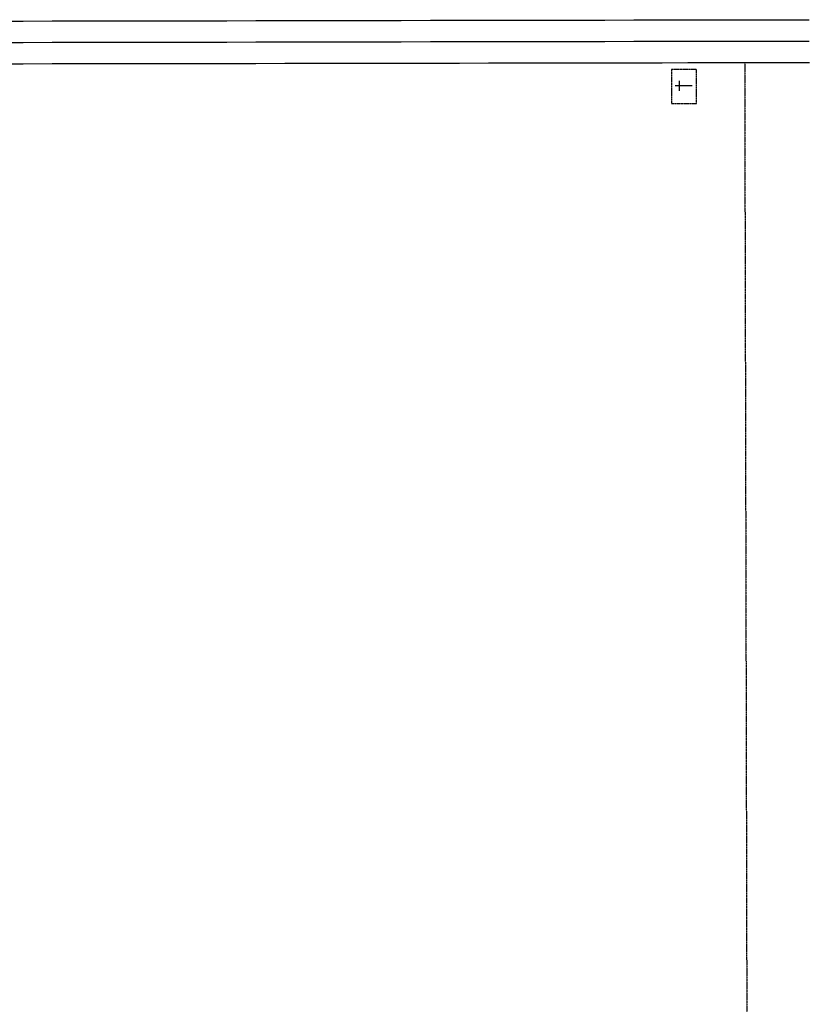
# Model space of a CAD drawing. Extents: x 1853507 to 1861910, y 15632107 to 15637687.
# Drawn here: x 1859126 to 1860347, y 15633400 to 15634922 of the extents above; entities that cross this region are included whole.
import ezdxf

# ---------------------------------------------------------------- set-up
doc = ezdxf.new("R2010")
doc.units = 0
doc.header["$MEASUREMENT"] = 0
doc.linetypes.add('DGN_STYLE_1', pattern=[0.00165, 0, -0.00165])
doc.linetypes.add('DGN_STYLE_2', pattern=[0.0011, 0, -0.0011])
for name, color, linetype in [('L17', 7, 'CONTINUOUS'), ('L18', 7, 'CONTINUOUS'), ('L2', 7, 'CONTINUOUS'), ('L3', 7, 'CONTINUOUS')]:
    doc.layers.add(name, color=color, linetype=linetype)

# ---------------------------------------------------------------- blocks, each defined once
blk = doc.blocks.new('CEM')
at = {"layer": 'L17', "color": 7, "linetype": 'CONTINUOUS'}
for p, q in [((-129, 119), (128, 119)), ((-4, -213), (-4, 226))]:
    blk.add_line(p, q, dxfattribs=at)
at = {"layer": 'L17', "color": 7, "linetype": 'DGN_STYLE_1', "flags": 128}
blk.add_lwpolyline([(-460, -320), (418, -320), (418, 326), (-460, 326), (-460, -320)], close=True, dxfattribs=at)

msp = doc.modelspace()

# ---------------------------------------------------------------- linework, layer by layer
at = {"layer": 'L18', "color": 7, "linetype": 'CONTINUOUS', "flags": 128}
for points in [[(1859086.6, 15634919.8), (1859131.6, 15634919.8), (1859176.6, 15634919.9), (1859221.6, 15634920), (1859266.6, 15634920), (1859311.6, 15634920.1), (1859356.3, 15634920.2), (1859401.3, 15634920.3), (1859446.3, 15634920.3), (1859491.3, 15634920.4), (1859536.3, 15634920.5), (1859581.3, 15634920.5), (1859626.3, 15634920.6), (1859671.3, 15634920.7), (1859716.3, 15634920.8), (1859761.3, 15634920.9), (1859806.3, 15634920.9), (1859851.2, 15634921), (1859896.2, 15634921.1), (1859941.2, 15634921.1), (1859986.2, 15634921.2), (1860031, 15634921.3), (1860076, 15634921.4), (1860119.4, 15634921.4), (1860159.2, 15634921.5), (1860203.2, 15634921.6), (1860253.2, 15634921.6)], [(1860253.2, 15634921.6), (1860347, 15634921.8)], [(1859086.7, 15634853.8), (1859131.7, 15634853.8), (1859176.7, 15634853.9), (1859221.7, 15634854), (1859266.7, 15634854), (1859311.7, 15634854.1), (1859356.4, 15634854.2), (1859401.4, 15634854.3), (1859446.4, 15634854.4), (1859491.4, 15634854.4), (1859536.4, 15634854.5), (1859581.4, 15634854.6), (1859626.4, 15634854.6), (1859671.4, 15634854.7), (1859716.4, 15634854.8), (1859761.4, 15634854.9), (1859806.3, 15634854.9), (1859851.4, 15634855), (1859896.3, 15634855.1), (1859941.3, 15634855.1), (1859986.3, 15634855.2), (1860031.1, 15634855.3), (1860076.1, 15634855.4), (1860119.6, 15634855.4), (1860159.3, 15634855.5), (1860203.3, 15634855.6), (1860253.3, 15634855.7)], [(1860253.3, 15634855.7), (1860347.3, 15634855.8)]]:
    msp.add_lwpolyline(points, dxfattribs=at)
at = {"layer": 'L2', "color": 6, "linetype": 'DGN_STYLE_2'}
msp.add_line((1860247.3, 15634855.6), (1860253.1, 15632253.7), dxfattribs=at)
at = {"layer": 'L3', "color": 2, "linetype": 'CONTINUOUS', "flags": 128}
for points in [[(1859086.6, 15634886.8), (1859131.6, 15634886.8), (1859176.6, 15634886.9), (1859221.6, 15634887), (1859266.6, 15634887), (1859311.6, 15634887.1), (1859356.4, 15634887.2), (1859401.4, 15634887.3), (1859446.4, 15634887.3), (1859491.4, 15634887.4), (1859536.3, 15634887.5), (1859581.3, 15634887.6), (1859626.3, 15634887.6), (1859671.3, 15634887.7), (1859716.3, 15634887.8), (1859761.3, 15634887.9), (1859806.3, 15634887.9), (1859851.3, 15634888), (1859896.3, 15634888.1), (1859941.3, 15634888.1), (1859986.3, 15634888.2), (1860031, 15634888.3), (1860076, 15634888.4), (1860119.5, 15634888.4), (1860159.2, 15634888.5), (1860203.2, 15634888.6), (1860253.2, 15634888.7)], [(1860253.2, 15634888.7), (1860298.2, 15634888.7), (1860347.1, 15634888.9)]]:
    msp.add_lwpolyline(points, dxfattribs=at)

# ---------------------------------------------------------------- block references
at = {"layer": 'L17', "color": 7, "linetype": 'DGN_STYLE_1', "xscale": 0.0601, "yscale": 0.0601, "zscale": 0.0601, "rotation": 90}
msp.add_blockref('CEM', (1860153.5, 15634819.8), dxfattribs=at)

doc.saveas('drawing.dxf')
